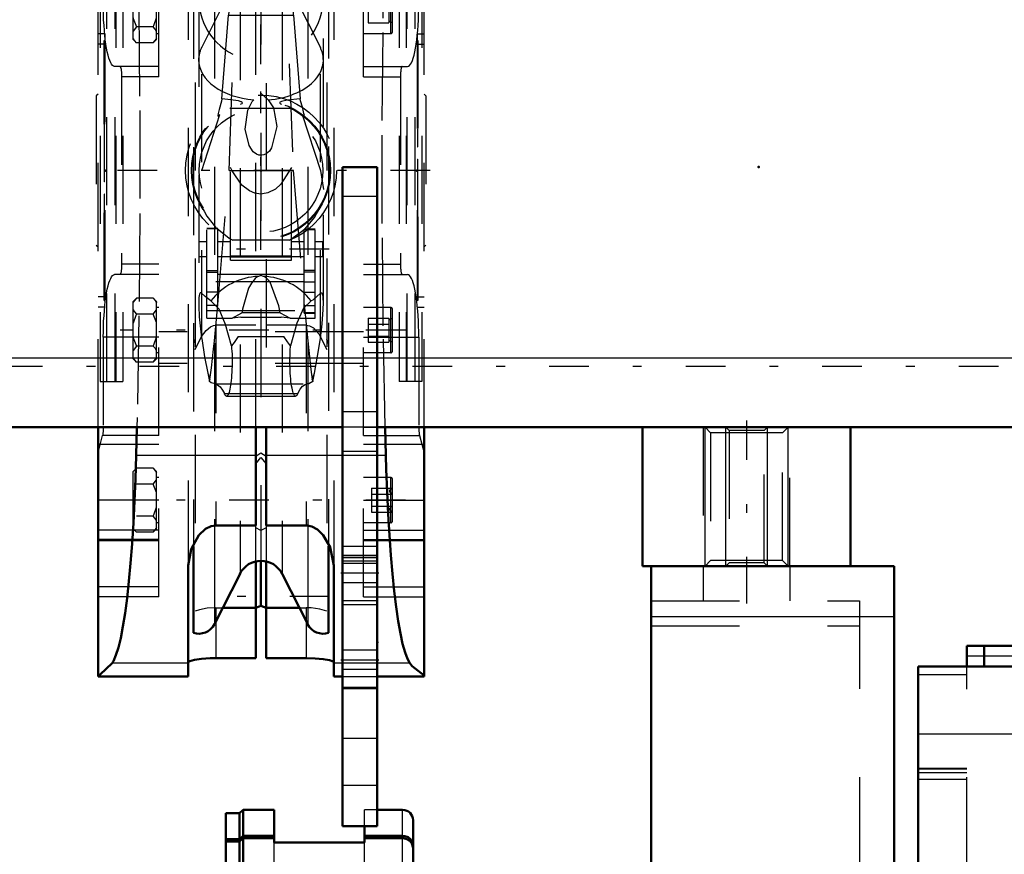
# Model space of a CAD drawing. Units: inches. Extents: x 19 to 243, y 19 to 233.
# Drawn here: x 75 to 86, y 174 to 183 of the extents above; entities that cross this region are included whole.
import ezdxf

# ---------------------------------------------------------------- set-up
doc = ezdxf.new("R2010")
doc.units = ezdxf.units.IN
doc.header["$MEASUREMENT"] = 0
doc.linetypes.add('Center', pattern=[1.5, 0.45, -0.5, 0.05, -0.5])
doc.linetypes.add('Dashed', pattern=[2, 1, -1])
for name, color, linetype, lineweight in [('2d ConnectionPoints', 7, 'Continuous', 50), ('AM_0', 7, 'Continuous', 50), ('AM_4', 3, 'Continuous', 25), ('AM_5', 3, 'Continuous', 25), ('AM_7', 7, 'Center', 25), ('AM_9', 6, 'Dashed', 25)]:
    doc.layers.add(name, color=color, linetype=linetype, lineweight=lineweight)

# ---------------------------------------------------------------- blocks, each defined once
blk = doc.blocks.new('95_C236661033x31_1_0_in_CMJ8Z_1_1_GN_Wire_Rope_Hoist_900')
at = {"layer": 'AM_7'}
blk.add_line((79.162, 182.652), (79.156, 182.652), dxfattribs=at)
at = {"layer": 'AM_9'}
for p, q in [((79.151, 182.783), (79.151, 179.833)), ((79.161, 182.783), (79.151, 182.783)), ((79.161, 182.783), (79.161, 179.833)), ((79.156, 182.714), (79.156, 181.925)), ((79.161, 182.714), (79.156, 182.714)), ((79.161, 182.698), (79.156, 182.698)), ((79.156, 182.682), (79.161, 182.682)), ((79.161, 182.682), (79.156, 182.682)), ((79.156, 182.672), (79.161, 182.672)), ((79.156, 182.669), (79.161, 182.669)), ((79.161, 182.664), (79.156, 182.664)), ((79.156, 182.663), (79.161, 182.663)), ((79.156, 182.661), (79.161, 182.661)), ((79.161, 182.656), (79.156, 182.656)), ((79.156, 182.654), (79.161, 182.654)), ((79.156, 182.652), (79.161, 182.652)), ((79.156, 182.652), (79.161, 182.652)), ((79.156, 182.652), (79.161, 182.652)), ((79.156, 182.651), (79.161, 182.651)), ((79.156, 182.65), (79.161, 182.65)), ((79.156, 182.644), (79.161, 182.644)), ((79.156, 182.626), (79.161, 182.626)), ((79.156, 182.614), (79.161, 182.614)), ((79.156, 182.606), (79.161, 182.606)), ((79.156, 182.59), (79.161, 182.59)), ((79.156, 182.453), (79.161, 182.453)), ((79.161, 182.453), (79.156, 182.453)), ((79.156, 182.327), (79.161, 182.327)), ((79.156, 182.306), (79.161, 182.306)), ((79.156, 182.296), (79.161, 182.296)), ((79.156, 182.282), (79.161, 182.282)), ((79.156, 182.163), (79.161, 182.163)), ((79.156, 182.134), (79.161, 182.134)), ((79.156, 182.132), (79.161, 182.132)), ((79.156, 182.129), (79.161, 182.129)), ((79.156, 182.129), (79.161, 182.129)), ((79.156, 181.975), (79.161, 181.975)), ((79.156, 181.933), (79.161, 181.933)), ((79.156, 181.925), (79.161, 181.925)), ((79.156, 181.778), (79.161, 181.778)), ((79.156, 181.778), (79.156, 181.575)), ((79.156, 181.575), (79.161, 181.575)), ((79.156, 181.436), (79.161, 181.436)), ((79.156, 181.436), (79.156, 179.901)), ((79.156, 181.386), (79.161, 181.386)), ((79.156, 181.266), (79.161, 181.266)), ((79.156, 181.219), (79.161, 181.219)), ((79.156, 181.197), (79.161, 181.197)), ((79.156, 181.196), (79.161, 181.196)), ((79.156, 181.184), (79.161, 181.184)), ((79.161, 181.184), (79.156, 181.184)), ((79.156, 181.178), (79.161, 181.178)), ((79.156, 181.132), (79.161, 181.132)), ((79.156, 181.132), (79.161, 181.132)), ((79.156, 181.109), (79.161, 181.109)), ((79.156, 181.099), (79.161, 181.099)), ((79.156, 181.064), (79.161, 181.064)), ((79.156, 181.062), (79.161, 181.062)), ((79.156, 180.994), (79.161, 180.994)), ((79.156, 180.968), (79.161, 180.968)), ((79.156, 180.966), (79.161, 180.966)), ((79.156, 180.924), (79.161, 180.924)), ((79.156, 180.915), (79.161, 180.915)), ((79.156, 180.914), (79.161, 180.914)), ((79.156, 180.913), (79.161, 180.913)), ((79.156, 180.876), (79.161, 180.876)), ((79.156, 180.849), (79.161, 180.849)), ((79.156, 180.81), (79.161, 180.81)), ((79.156, 180.769), (79.161, 180.769)), ((79.156, 180.736), (79.161, 180.736)), ((79.156, 180.713), (79.161, 180.713)), ((79.156, 180.711), (79.161, 180.711)), ((79.156, 180.565), (79.161, 180.565)), ((79.156, 180.468), (79.161, 180.468)), ((79.156, 180.361), (79.161, 180.361)), ((79.156, 180.252), (79.161, 180.252)), ((79.156, 180.145), (79.161, 180.145)), ((79.161, 179.833), (79.151, 179.833)), ((79.156, 179.901), (79.161, 179.901))]:
    blk.add_line(p, q, dxfattribs=at)
blk = doc.blocks.new('96_C236661033x31_2_0_in_CMJ8Z_1_1_GN_Wire_Rope_Hoist_900')
at = {"layer": 'AM_7'}
blk.add_line((75.597, 179.963), (75.603, 179.963), dxfattribs=at)
at = {"layer": 'AM_9'}
for p, q in [((75.597, 179.833), (75.597, 182.783)), ((75.597, 182.783), (75.607, 182.783)), ((75.607, 179.833), (75.607, 182.783)), ((75.602, 182.714), (75.597, 182.714)), ((75.602, 181.179), (75.602, 182.714)), ((75.602, 182.47), (75.597, 182.47)), ((75.602, 182.363), (75.597, 182.363)), ((75.602, 182.255), (75.597, 182.255)), ((75.602, 182.147), (75.597, 182.147)), ((75.602, 182.05), (75.597, 182.05)), ((75.602, 181.905), (75.597, 181.905)), ((75.602, 181.902), (75.597, 181.902)), ((75.602, 181.879), (75.597, 181.879)), ((75.602, 181.846), (75.597, 181.846)), ((75.602, 181.806), (75.597, 181.806)), ((75.602, 181.767), (75.597, 181.767)), ((75.602, 181.739), (75.597, 181.739)), ((75.602, 181.702), (75.597, 181.702)), ((75.602, 181.701), (75.597, 181.701)), ((75.602, 181.7), (75.597, 181.7)), ((75.602, 181.691), (75.597, 181.691)), ((75.602, 181.649), (75.597, 181.649)), ((75.602, 181.647), (75.597, 181.647)), ((75.602, 181.621), (75.597, 181.621)), ((75.602, 181.553), (75.597, 181.553)), ((75.602, 181.552), (75.597, 181.552)), ((75.602, 181.517), (75.597, 181.517)), ((75.602, 181.506), (75.597, 181.506)), ((75.602, 181.484), (75.597, 181.484)), ((75.602, 181.483), (75.597, 181.483)), ((75.602, 181.437), (75.597, 181.437)), ((75.602, 181.431), (75.597, 181.431)), ((75.597, 181.431), (75.602, 181.431)), ((75.602, 181.42), (75.597, 181.42)), ((75.602, 181.418), (75.597, 181.418)), ((75.602, 181.397), (75.597, 181.397)), ((75.602, 181.35), (75.597, 181.35)), ((75.602, 181.229), (75.597, 181.229)), ((75.602, 181.179), (75.597, 181.179)), ((75.602, 181.04), (75.597, 181.04)), ((75.602, 180.837), (75.602, 181.04)), ((75.602, 180.837), (75.597, 180.837)), ((75.602, 180.691), (75.597, 180.691)), ((75.602, 180.683), (75.597, 180.683)), ((75.602, 180.64), (75.597, 180.64)), ((75.602, 179.901), (75.602, 180.691)), ((75.602, 180.486), (75.597, 180.486)), ((75.602, 180.486), (75.597, 180.486)), ((75.602, 180.483), (75.597, 180.483)), ((75.602, 180.481), (75.597, 180.481)), ((75.602, 180.452), (75.597, 180.452)), ((75.602, 180.333), (75.597, 180.333)), ((75.602, 180.32), (75.597, 180.32)), ((75.602, 180.31), (75.597, 180.31)), ((75.602, 180.288), (75.597, 180.288)), ((75.602, 180.162), (75.597, 180.162)), ((75.597, 180.162), (75.602, 180.162)), ((75.602, 180.025), (75.597, 180.025)), ((75.602, 180.009), (75.597, 180.009)), ((75.602, 180.002), (75.597, 180.002)), ((75.602, 179.989), (75.597, 179.989)), ((75.602, 179.971), (75.597, 179.971)), ((75.602, 179.965), (75.597, 179.965)), ((75.602, 179.964), (75.597, 179.964)), ((75.602, 179.964), (75.597, 179.964)), ((75.602, 179.963), (75.597, 179.963)), ((75.602, 179.963), (75.597, 179.963)), ((75.602, 179.961), (75.597, 179.961)), ((75.597, 179.959), (75.602, 179.959)), ((75.602, 179.954), (75.597, 179.954)), ((75.602, 179.952), (75.597, 179.952)), ((75.597, 179.951), (75.602, 179.951)), ((75.602, 179.947), (75.597, 179.947)), ((75.602, 179.943), (75.597, 179.943)), ((75.602, 179.933), (75.597, 179.933)), ((75.597, 179.933), (75.602, 179.933)), ((75.597, 179.917), (75.602, 179.917)), ((75.597, 179.901), (75.602, 179.901)), ((75.597, 179.833), (75.607, 179.833))]:
    blk.add_line(p, q, dxfattribs=at)
blk = doc.blocks.new('97_SH5_R02_HO_hook_2_0_in_CMJ8Z_1_1_GN_Wire_Rope_Hoist_900')
at = {"layer": 'AM_7'}
for p, q in [((78.158, 185.21), (76.601, 185.21)), ((77.379, 182.516), (77.379, 184.002)), ((76.636, 183.259), (78.123, 183.259)), ((77.379, 180.409), (77.379, 182.206)), ((78.152, 180.416), (76.607, 180.416)), ((78.158, 176.473), (76.601, 176.473))]:
    blk.add_line(p, q, dxfattribs=at)
at = {"layer": 'AM_9'}
for p, q in [((77.129, 184.788), (76.706, 183.476)), ((77.129, 184.518), (77.379, 184.818)), ((77.379, 184.818), (77.129, 184.788)), ((77.379, 184.818), (77.129, 184.711)), ((77.129, 184.518), (77.129, 184.788)), ((77.379, 184.818), (77.63, 184.518)), ((77.63, 184.788), (77.379, 184.818)), ((77.63, 184.711), (77.379, 184.818)), ((77.63, 184.518), (77.63, 184.788)), ((78.053, 183.476), (77.63, 184.788)), ((77.129, 184.711), (77.091, 184.308)), ((77.668, 184.308), (77.63, 184.711)), ((77.016, 181.308), (77.129, 184.518)), ((77.63, 184.518), (77.743, 181.308)), ((77.091, 184.308), (77.076, 184.187)), ((77.091, 184.308), (77.668, 184.308)), ((77.683, 184.187), (77.668, 184.308)), ((77.076, 184.187), (77.018, 183.323)), ((77.076, 184.187), (77.683, 184.187)), ((77.741, 183.323), (77.683, 184.187)), ((76.706, 179.402), (76.706, 183.476)), ((78.053, 179.402), (78.053, 183.476)), ((76.706, 182.702), (77.018, 183.323)), ((77.018, 183.323), (77.016, 183.152)), ((77.741, 183.323), (78.053, 182.702)), ((77.743, 183.152), (77.741, 183.323)), ((76.672, 183.259), (76.672, 179.812)), ((78.087, 179.806), (78.087, 183.259)), ((76.936, 182.121), (77.012, 183.071)), ((77.016, 183.152), (77.012, 183.071)), ((77.012, 183.071), (77.747, 183.071)), ((77.016, 183.152), (77.743, 183.152)), ((77.747, 183.071), (77.743, 183.152)), ((77.747, 183.071), (77.823, 182.121)), ((77.379, 182.187), (77.461, 182.11)), ((77.735, 182.013), (77.024, 182.013)), ((76.706, 181.308), (76.911, 181.943)), ((76.889, 181.926), (76.911, 181.943)), ((77.848, 181.943), (77.87, 181.926)), ((77.848, 181.943), (78.053, 181.308)), ((76.89, 179.789), (77.016, 181.308)), ((77.016, 181.308), (77.743, 181.308)), ((77.034, 180.291), (77.034, 181.341)), ((77.725, 180.291), (77.725, 181.341)), ((77.743, 181.308), (77.869, 179.789)), ((78.053, 181.308), (78.087, 181.094)), ((76.694, 180.916), (76.72, 180.873)), ((78.039, 180.873), (78.065, 180.916)), ((76.765, 179.633), (76.765, 180.648)), ((76.891, 180.648), (76.765, 180.648)), ((76.891, 180.645), (76.765, 180.645)), ((76.891, 179.777), (76.891, 180.648)), ((77.868, 179.689), (77.868, 180.642)), ((77.994, 180.642), (77.868, 180.642)), ((77.868, 180.639), (77.994, 180.639)), ((77.994, 179.633), (77.994, 180.642)), ((77.019, 180.539), (77.058, 180.518)), ((77.701, 180.518), (77.058, 180.518)), ((76.677, 180.333), (76.677, 180.5)), ((76.765, 180.5), (76.677, 180.5)), ((77.034, 180.5), (76.891, 180.5)), ((77.868, 180.5), (77.725, 180.5)), ((78.082, 180.5), (77.994, 180.5)), ((78.082, 180.333), (78.082, 180.5)), ((76.677, 180.333), (76.765, 180.333)), ((76.891, 180.333), (77.034, 180.333)), ((77.034, 180.34), (77.725, 180.34)), ((77.034, 180.328), (77.725, 180.328)), ((77.034, 180.291), (77.725, 180.291)), ((77.725, 180.333), (77.868, 180.333)), ((77.994, 180.333), (78.082, 180.333)), ((76.891, 180.169), (76.765, 180.169)), ((77.868, 180.176), (77.994, 180.176)), ((76.891, 180.152), (76.765, 180.152)), ((76.891, 180.131), (77.868, 180.131)), ((77.379, 180.115), (77.351, 180.106)), ((77.408, 180.106), (77.379, 180.115)), ((77.868, 180.159), (77.994, 180.159)), ((77.868, 180.044), (76.765, 180.044)), ((77.868, 180.043), (77.994, 180.043)), ((76.891, 179.928), (76.765, 179.928)), ((77.868, 179.927), (77.994, 179.927)), ((76.891, 179.777), (76.765, 179.777)), ((76.765, 179.719), (77.994, 179.719)), ((76.85, 179.376), (76.89, 179.789)), ((77.868, 179.777), (77.994, 179.777)), ((77.869, 179.789), (77.909, 179.375)), ((76.765, 179.633), (77.05, 179.633)), ((77.05, 179.633), (77.16, 179.693)), ((77.151, 179.644), (77.05, 179.633)), ((77.151, 179.644), (77.607, 179.644)), ((77.598, 179.693), (77.16, 179.693)), ((77.598, 179.693), (77.709, 179.633)), ((77.709, 179.633), (77.607, 179.644)), ((77.709, 179.633), (77.994, 179.633)), ((77.994, 179.691), (77.868, 179.691)), ((77.868, 179.689), (77.994, 179.689)), ((77.119, 179.426), (77.64, 179.426)), ((76.774, 179.007), (76.793, 178.914)), ((76.774, 179.007), (76.798, 178.935)), ((77.96, 178.935), (77.985, 179.007)), ((77.966, 178.914), (77.985, 179.007)), ((76.793, 178.914), (76.798, 178.935)), ((76.859, 178.886), (77.9, 178.886)), ((77.96, 178.935), (77.966, 178.914)), ((76.963, 178.776), (77.796, 178.776)), ((76.987, 178.747), (77.772, 178.747))]:
    blk.add_line(p, q, dxfattribs=at)
for points in [[(76.936, 182.121), (76.929, 182.096), (76.903, 182), (76.892, 181.955), (76.888, 181.932), (76.889, 181.926)], [(77.146, 182.062), (77.164, 182.069), (77.169, 182.075), (77.167, 182.081), (77.155, 182.087), (77.122, 182.097), (77.003, 182.115), (76.936, 182.121)], [(77.461, 182.11), (77.522, 182.017), (77.559, 181.806), (77.5, 181.565), (77.474, 181.529), (77.438, 181.498), (77.413, 181.485), (77.389, 181.48), (77.379, 181.48), (77.355, 181.483), (77.328, 181.494), (77.292, 181.521), (77.245, 181.591), (77.201, 181.775), (77.229, 181.994), (77.279, 182.09), (77.298, 182.11)], [(77.823, 182.121), (77.678, 182.104), (77.612, 182.09), (77.597, 182.084), (77.59, 182.078), (77.591, 182.073), (77.602, 182.066), (77.612, 182.062)], [(77.87, 181.926), (77.871, 181.933), (77.867, 181.956), (77.853, 182.01), (77.825, 182.114), (77.823, 182.121)], [(77.725, 181.341), (77.606, 181.152), (77.542, 181.096), (77.458, 181.054), (77.396, 181.042), (77.379, 181.041), (77.31, 181.051), (77.249, 181.076), (77.162, 181.142), (77.05, 181.305), (77.034, 181.341)], [(76.72, 180.873), (76.724, 180.866), (76.733, 180.848), (76.765, 180.789), (76.862, 180.663), (77.019, 180.539)], [(77.701, 180.518), (77.88, 180.646), (77.985, 180.775), (78.01, 180.816), (78.03, 180.855), (78.036, 180.868), (78.039, 180.873)], [(77.351, 180.106), (77.33, 180.096), (77.313, 180.084), (77.27, 180.031), (77.238, 179.971), (77.169, 179.734), (77.16, 179.693)], [(77.598, 179.693), (77.581, 179.774), (77.485, 180.039), (77.466, 180.063), (77.443, 180.085), (77.428, 180.096), (77.408, 180.106)], [(76.81, 179.829), (76.744, 179.877), (76.699, 179.92), (76.689, 179.918), (76.681, 179.906), (76.677, 179.888), (76.674, 179.863), (76.672, 179.829)], [(78.087, 179.81), (78.087, 179.819), (78.086, 179.853), (78.083, 179.883), (78.079, 179.902), (78.072, 179.916), (78.053, 179.916), (77.968, 179.837), (77.949, 179.829)], [(76.672, 179.829), (76.672, 179.827), (76.672, 179.767), (76.679, 179.647), (76.705, 179.408), (76.706, 179.402)], [(77.044, 179.32), (76.978, 179.559), (76.905, 179.733), (76.81, 179.829)], [(77.949, 179.829), (77.861, 179.744), (77.786, 179.574), (77.715, 179.32)], [(78.053, 179.402), (78.074, 179.569), (78.085, 179.73), (78.087, 179.81)], [(76.706, 179.402), (76.739, 179.193), (76.774, 179.007)], [(77.119, 179.426), (77.075, 179.358), (77.044, 179.32)], [(77.715, 179.32), (77.68, 179.363), (77.64, 179.426)], [(77.985, 179.007), (78.021, 179.201), (78.053, 179.402)], [(76.798, 178.935), (76.816, 179.068), (76.84, 179.282), (76.85, 179.376)], [(77.044, 179.32), (77.046, 179.288), (77.048, 179.256), (77.05, 179.223), (77.051, 179.189), (77.051, 179.154), (77.051, 179.12), (77.051, 179.086), (77.049, 179.052), (77.048, 179.019), (77.046, 178.987), (77.044, 178.956), (77.041, 178.926), (77.037, 178.898), (77.034, 178.872), (77.03, 178.848), (77.025, 178.826), (77.021, 178.807), (77.016, 178.79), (77.011, 178.776), (77.005, 178.764), (77, 178.756), (76.994, 178.75), (76.989, 178.748), (76.987, 178.747)], [(77.772, 178.747), (77.767, 178.749), (77.761, 178.753), (77.756, 178.761), (77.75, 178.771), (77.745, 178.784), (77.74, 178.8), (77.735, 178.819), (77.731, 178.839), (77.727, 178.863), (77.723, 178.888), (77.719, 178.915), (77.716, 178.944), (77.714, 178.975), (77.712, 179.007), (77.71, 179.039), (77.709, 179.073), (77.708, 179.107), (77.708, 179.141), (77.708, 179.176), (77.709, 179.21), (77.71, 179.243), (77.712, 179.276), (77.714, 179.308), (77.715, 179.32)], [(77.909, 179.375), (77.921, 179.266), (77.945, 179.051), (77.96, 178.935)], [(76.859, 178.886), (76.814, 178.899), (76.793, 178.914)], [(76.859, 178.886), (76.887, 178.877), (76.915, 178.853), (76.942, 178.815), (76.963, 178.776)], [(77.796, 178.776), (77.823, 178.825), (77.851, 178.86), (77.879, 178.88), (77.9, 178.886)], [(77.966, 178.914), (77.922, 178.889), (77.9, 178.886)], [(76.987, 178.747), (76.981, 178.749), (76.975, 178.753), (76.97, 178.761), (76.965, 178.771), (76.963, 178.776)], [(77.796, 178.776), (77.791, 178.764), (77.786, 178.756), (77.78, 178.75), (77.774, 178.748), (77.772, 178.747)]]:
    blk.add_lwpolyline(points, dxfattribs=at)
for radius in [0.856, 0.79, 0.781, 0.702]:
    blk.add_circle((77.379, 181.308), radius, dxfattribs=at)
blk.add_arc((77.379, 183.259), 0.708, 162.1245, 17.8755, dxfattribs=at)
for centre, major_axis, ratio, start_param, end_param in [((77.379, 182.562), (0.708, 0), 0.642788, 2.829606, 3.141593), ((77.379, 182.562), (0.708, 0), 0.642788, 4.828321, 6.595172), ((77.379, 182.562), (0.708, 0), 0.642788, 3.141593, 4.596457), ((77.379, 179.423), (-0.708, 0), 0.965926, 4.752244, 5.64633), ((77.379, 179.423), (-0.708, 0), 0.965926, 3.778448, 4.672534)]:
    blk.add_ellipse(centre, major_axis=major_axis, ratio=ratio, start_param=start_param, end_param=end_param, dxfattribs=at)
blk = doc.blocks.new('98_D_0143041500_H225_2_0_in_CMJ8Z_1_1_GN_Wire_Rope_Hoist_900')
at = {"layer": 'AM_0'}
for p, q in [((75.529, 178.394), (75.529, 175.568)), ((75.971, 178.394), (75.963, 178.073)), ((77.32, 177.281), (77.32, 178.394)), ((77.439, 178.394), (77.439, 177.281)), ((78.796, 178.073), (78.788, 178.394)), ((79.23, 178.394), (79.23, 175.568)), ((76.868, 177.281), (77.32, 177.281)), ((77.439, 177.281), (77.891, 177.281)), ((76.612, 177.04), (76.612, 176.062)), ((78.147, 177.045), (78.147, 176.062)), ((76.553, 175.568), (76.553, 176.825)), ((77.32, 176.872), (77.32, 175.775)), ((77.379, 176.878), (77.379, 176.367)), ((77.439, 176.872), (77.439, 175.775)), ((78.206, 176.825), (78.206, 175.568)), ((76.85, 176.159), (77.141, 176.732)), ((77.618, 176.732), (77.909, 176.159)), ((77.379, 176.367), (77.32, 176.347)), ((77.439, 176.347), (77.379, 176.367)), ((76.945, 176.346), (77.32, 176.346)), ((77.439, 176.346), (77.814, 176.346)), ((77.32, 175.775), (76.868, 175.775)), ((77.891, 175.775), (77.439, 175.775)), ((75.529, 175.568), (76.553, 175.568)), ((78.206, 175.568), (78.305, 175.568)), ((78.698, 175.568), (79.23, 175.568))]:
    blk.add_line(p, q, dxfattribs=at)
for points in [[(75.963, 178.073), (75.955, 177.809), (75.944, 177.554), (75.931, 177.308), (75.916, 177.073), (75.899, 176.852), (75.88, 176.647), (75.859, 176.457), (75.836, 176.286), (75.812, 176.135), (75.787, 176.003), (75.761, 175.894), (75.733, 175.807), (75.705, 175.742), (75.689, 175.716)], [(79.07, 175.716), (79.042, 175.766), (79.014, 175.84), (78.987, 175.937), (78.961, 176.056), (78.936, 176.196), (78.913, 176.356), (78.891, 176.535), (78.871, 176.731), (78.853, 176.944), (78.836, 177.17), (78.822, 177.41), (78.81, 177.66), (78.801, 177.919), (78.796, 178.073)], [(76.868, 177.281), (76.812, 177.273), (76.751, 177.242), (76.674, 177.17), (76.588, 177.013), (76.553, 176.825)], [(78.206, 176.825), (78.163, 177.035), (78.084, 177.17), (78.019, 177.234), (77.958, 177.269), (77.903, 177.281), (77.891, 177.281)], [(75.689, 175.716), (75.555, 175.59), (75.529, 175.578)], [(76.553, 175.725), (76.571, 175.741), (76.623, 175.756), (76.704, 175.767), (76.802, 175.774), (76.868, 175.775)], [(77.891, 175.775), (77.994, 175.772), (78.086, 175.764), (78.156, 175.751), (78.198, 175.736), (78.206, 175.725)], [(79.23, 175.578), (79.095, 175.683), (79.07, 175.716)]]:
    blk.add_lwpolyline(points, dxfattribs=at)
for centre, radius, start, end in [((77.379, 176.611), 0.268, 26.9027, 153.0973), ((76.675, 176.249), 0.197, 251.3371, 333.0973), ((78.084, 176.249), 0.197, 206.9027, 288.6629)]:
    blk.add_arc(centre, radius, start, end, dxfattribs=at)
at = {"layer": 'AM_4'}
for p, q in [((77.32, 178.073), (75.963, 178.073)), ((78.305, 178.073), (77.439, 178.073)), ((78.796, 178.073), (78.698, 178.073)), ((76.85, 177.272), (76.85, 176.159)), ((77.141, 177.281), (77.141, 176.732)), ((77.618, 177.281), (77.618, 176.732)), ((77.909, 177.273), (77.909, 176.159)), ((76.868, 176.194), (76.868, 175.775)), ((77.891, 176.194), (77.891, 175.775)), ((76.553, 175.716), (75.689, 175.716)), ((78.305, 175.716), (78.206, 175.716)), ((79.07, 175.716), (78.698, 175.716))]:
    blk.add_line(p, q, dxfattribs=at)
at = {"layer": 'AM_7'}
for p, q in [((79.299, 181.308), (75.46, 181.308)), ((79.019, 179.497), (75.779, 179.497)), ((79.019, 177.567), (75.779, 177.567))]:
    blk.add_line(p, q, dxfattribs=at)
at = {"layer": 'AM_9'}
for p, q in [((79.23, 178.394), (79.23, 187.047)), ((76.631, 186.308), (76.631, 176.308)), ((78.127, 186.308), (78.127, 176.308)), ((76.553, 185.791), (76.553, 176.825)), ((78.206, 185.791), (78.206, 176.825)), ((77.379, 185.737), (77.379, 176.878)), ((76.612, 185.574), (76.612, 177.04)), ((78.147, 185.58), (78.147, 177.045)), ((76.85, 185.35), (76.85, 177.272)), ((77.141, 185.334), (77.141, 177.281)), ((77.618, 185.334), (77.618, 177.281)), ((77.909, 185.351), (77.909, 177.273)), ((76.218, 182.371), (76.218, 184.314)), ((78.541, 182.371), (78.541, 184.314)), ((75.529, 178.394), (75.529, 184.3)), ((77.32, 178.394), (77.32, 184.3)), ((77.439, 184.3), (77.439, 178.394)), ((75.553, 183.701), (75.553, 178.914)), ((75.63, 178.914), (75.63, 183.701)), ((75.722, 178.914), (75.722, 183.701)), ((75.731, 183.701), (75.731, 178.914)), ((75.81, 183.701), (75.81, 178.914)), ((78.949, 183.701), (78.949, 178.914)), ((79.027, 183.701), (79.027, 178.914)), ((79.037, 178.914), (79.037, 183.701)), ((79.129, 178.914), (79.129, 183.701)), ((79.206, 183.701), (79.206, 178.914)), ((75.927, 182.794), (75.927, 183.444)), ((76.194, 182.794), (76.194, 183.444)), ((78.852, 182.863), (78.852, 183.375)), ((78.872, 182.882), (78.872, 183.355)), ((78.596, 183.255), (78.596, 182.982)), ((78.832, 183.255), (78.832, 182.982)), ((78.596, 182.982), (78.832, 182.982)), ((78.832, 183.005), (78.872, 182.982)), ((75.608, 182.859), (75.529, 182.859)), ((75.608, 182.859), (75.608, 179.756)), ((76.156, 182.937), (75.965, 182.937)), ((76.194, 182.863), (76.218, 182.863)), ((78.541, 182.863), (78.852, 182.863)), ((79.151, 182.859), (79.23, 182.859)), ((79.151, 182.859), (79.151, 179.756)), ((75.608, 182.741), (75.529, 182.741)), ((75.927, 182.794), (75.965, 182.755)), ((76.156, 182.755), (75.965, 182.755)), ((76.156, 182.755), (76.194, 182.794)), ((79.151, 182.741), (79.23, 182.741)), ((76.218, 182.489), (75.716, 182.489)), ((78.541, 182.489), (79.043, 182.489)), ((75.797, 182.371), (75.797, 180.245)), ((76.218, 182.371), (75.797, 182.371)), ((78.541, 182.371), (78.962, 182.371)), ((78.962, 182.371), (78.962, 180.245)), ((75.529, 182.174), (75.509, 182.154)), ((75.509, 182.154), (75.509, 180.461)), ((79.25, 182.154), (79.23, 182.174)), ((79.25, 182.154), (79.25, 180.461)), ((75.509, 180.461), (75.529, 180.441)), ((79.23, 180.441), (79.25, 180.461)), ((76.218, 180.245), (75.797, 180.245)), ((76.218, 178.301), (76.218, 180.245)), ((78.541, 180.245), (78.962, 180.245)), ((78.541, 178.301), (78.541, 180.245)), ((76.218, 180.127), (75.716, 180.127)), ((78.541, 180.127), (79.043, 180.127)), ((75.608, 179.874), (75.529, 179.874)), ((75.965, 179.86), (75.927, 179.822)), ((76.156, 179.86), (75.965, 179.86)), ((76.194, 179.822), (76.156, 179.86)), ((79.151, 179.874), (79.23, 179.874)), ((75.608, 179.756), (75.529, 179.756)), ((75.927, 179.172), (75.927, 179.822)), ((76.194, 179.172), (76.194, 179.822)), ((76.218, 179.753), (76.194, 179.753)), ((78.852, 179.753), (78.541, 179.753)), ((78.852, 179.241), (78.852, 179.753)), ((78.872, 179.26), (78.872, 179.733)), ((79.151, 179.756), (79.23, 179.756)), ((76.156, 179.678), (75.965, 179.678)), ((78.596, 179.633), (78.832, 179.633)), ((78.596, 179.633), (78.596, 179.36)), ((78.832, 179.633), (78.832, 179.36)), ((78.872, 179.633), (78.832, 179.61)), ((77.32, 179.553), (76.868, 179.553)), ((76.868, 179.553), (76.868, 177.281)), ((77.891, 179.553), (77.439, 179.553)), ((77.891, 179.553), (77.891, 177.281)), ((78.596, 179.565), (78.832, 179.565)), ((75.589, 179.418), (75.589, 178.397)), ((76.218, 179.418), (75.589, 179.418)), ((78.541, 179.477), (76.218, 179.477)), ((76.631, 179.393), (76.612, 179.345)), ((78.147, 179.345), (78.127, 179.393)), ((78.541, 179.418), (79.17, 179.418)), ((78.596, 179.428), (78.832, 179.428)), ((78.832, 179.383), (78.872, 179.36)), ((79.17, 179.418), (79.17, 178.397)), ((76.156, 179.315), (75.965, 179.315)), ((78.596, 179.36), (78.832, 179.36)), ((75.927, 179.172), (75.965, 179.133)), ((76.156, 179.133), (76.194, 179.172)), ((76.194, 179.241), (76.218, 179.241)), ((78.541, 179.241), (78.852, 179.241)), ((76.156, 179.133), (75.965, 179.133)), ((78.541, 179.118), (76.218, 179.118)), ((75.553, 178.914), (75.81, 178.914)), ((79.206, 178.914), (78.949, 178.914)), ((76.218, 178.397), (75.589, 178.397)), ((78.541, 178.397), (79.17, 178.397)), ((75.529, 178.103), (75.58, 178.301)), ((76.218, 178.301), (75.58, 178.301)), ((78.541, 178.301), (79.179, 178.301)), ((79.179, 178.301), (79.23, 178.103)), ((76.218, 178.197), (75.529, 178.197)), ((76.218, 176.471), (76.218, 178.197)), ((79.23, 178.197), (78.541, 178.197)), ((78.541, 176.471), (78.541, 178.197)), ((77.32, 178.066), (77.379, 178.106)), ((77.32, 177.979), (77.379, 178.053)), ((77.379, 178.106), (77.439, 178.066)), ((77.379, 178.053), (77.439, 177.979)), ((78.698, 178.073), (78.305, 178.073)), ((75.965, 177.931), (75.927, 177.892)), ((76.156, 177.931), (75.965, 177.931)), ((76.194, 177.892), (76.156, 177.931)), ((75.927, 177.243), (75.927, 177.892)), ((76.194, 177.243), (76.194, 177.892)), ((76.218, 177.823), (76.194, 177.823)), ((78.852, 177.823), (78.541, 177.823)), ((78.852, 177.312), (78.852, 177.823)), ((76.156, 177.749), (75.965, 177.749)), ((78.872, 177.331), (78.872, 177.804)), ((78.635, 177.704), (78.872, 177.704)), ((78.635, 177.704), (78.635, 177.431)), ((78.635, 177.636), (78.872, 177.636)), ((76.218, 177.567), (75.529, 177.567)), ((78.541, 177.567), (79.23, 177.567)), ((78.635, 177.499), (78.872, 177.499)), ((76.156, 177.386), (75.965, 177.386)), ((78.635, 177.431), (78.872, 177.431)), ((76.194, 177.312), (76.218, 177.312)), ((77.32, 176.872), (77.32, 177.281)), ((77.439, 177.281), (77.439, 176.872)), ((78.541, 177.312), (78.852, 177.312)), ((76.218, 177.228), (75.529, 177.228)), ((75.927, 177.243), (75.965, 177.204)), ((76.156, 177.204), (75.965, 177.204)), ((76.156, 177.204), (76.194, 177.243)), ((77.379, 177.223), (77.32, 177.254)), ((77.439, 177.254), (77.379, 177.223)), ((78.541, 177.228), (79.23, 177.228)), ((76.218, 177.122), (75.529, 177.122)), ((75.529, 177.109), (76.218, 177.109)), ((78.541, 177.122), (79.23, 177.122)), ((78.541, 177.109), (79.23, 177.109)), ((76.218, 176.582), (75.529, 176.582)), ((78.541, 176.582), (79.23, 176.582)), ((76.218, 176.471), (75.529, 176.471)), ((78.541, 176.471), (79.23, 176.471)), ((76.868, 176.346), (76.945, 176.346)), ((76.868, 176.346), (76.868, 176.194)), ((77.814, 176.346), (77.891, 176.346)), ((77.891, 176.346), (77.891, 176.194)), ((78.698, 175.716), (78.305, 175.716)), ((78.305, 175.568), (78.698, 175.568))]:
    blk.add_line(p, q, dxfattribs=at)
for points in [[(75.969, 184.3), (75.991, 183.151), (76.002, 181.989), (76.003, 180.821), (75.994, 179.657), (75.973, 178.505), (75.971, 178.394)], [(78.788, 178.394), (78.767, 179.544), (78.756, 180.707), (78.756, 181.875), (78.766, 183.038), (78.788, 184.189), (78.79, 184.3)], [(75.716, 182.489), (75.705, 182.491), (75.694, 182.499), (75.683, 182.513), (75.673, 182.531), (75.662, 182.555), (75.653, 182.584), (75.643, 182.617), (75.634, 182.655), (75.626, 182.696), (75.619, 182.742), (75.612, 182.791), (75.606, 182.843), (75.601, 182.898), (75.597, 182.955), (75.593, 183.014), (75.591, 183.074), (75.59, 183.136), (75.589, 183.197)], [(79.043, 182.489), (79.054, 182.491), (79.065, 182.499), (79.076, 182.513), (79.086, 182.531), (79.097, 182.555), (79.106, 182.584), (79.116, 182.617), (79.124, 182.655), (79.133, 182.696), (79.14, 182.742), (79.147, 182.791), (79.153, 182.843), (79.158, 182.898), (79.162, 182.955), (79.166, 183.014), (79.168, 183.074), (79.169, 183.136), (79.17, 183.197)], [(75.927, 183.039), (75.929, 183.031), (75.965, 182.937)], [(76.156, 182.937), (76.164, 182.953), (76.194, 183.039)], [(75.965, 182.937), (75.928, 182.889), (75.927, 182.886)], [(76.194, 182.886), (76.177, 182.912), (76.156, 182.937)], [(75.965, 182.755), (75.928, 182.803), (75.927, 182.806)], [(75.927, 182.806), (75.944, 182.779), (75.965, 182.755)], [(76.194, 182.806), (76.177, 182.779), (76.156, 182.755)], [(76.156, 182.755), (76.193, 182.803), (76.194, 182.806)], [(75.776, 182.489), (75.778, 182.488), (75.78, 182.487), (75.781, 182.485), (75.783, 182.482), (75.785, 182.478), (75.787, 182.473), (75.788, 182.467), (75.79, 182.461), (75.791, 182.454), (75.792, 182.447), (75.793, 182.438), (75.794, 182.43), (75.795, 182.421), (75.796, 182.411), (75.796, 182.401), (75.797, 182.391), (75.797, 182.381), (75.797, 182.371)], [(78.983, 182.489), (78.981, 182.488), (78.979, 182.487), (78.977, 182.485), (78.976, 182.482), (78.974, 182.478), (78.972, 182.473), (78.971, 182.467), (78.969, 182.461), (78.968, 182.454), (78.967, 182.447), (78.966, 182.438), (78.965, 182.43), (78.964, 182.421), (78.963, 182.411), (78.962, 182.401), (78.962, 182.391), (78.962, 182.381), (78.962, 182.371)], [(75.797, 180.245), (75.797, 180.234), (75.797, 180.224), (75.796, 180.214), (75.796, 180.204), (75.795, 180.195), (75.794, 180.186), (75.793, 180.177), (75.792, 180.169), (75.791, 180.161), (75.79, 180.154), (75.788, 180.148), (75.787, 180.142), (75.785, 180.138), (75.783, 180.134), (75.781, 180.131), (75.78, 180.128), (75.778, 180.127), (75.776, 180.127)], [(78.962, 180.245), (78.962, 180.234), (78.962, 180.224), (78.962, 180.214), (78.963, 180.204), (78.964, 180.195), (78.965, 180.186), (78.966, 180.177), (78.967, 180.169), (78.968, 180.161), (78.969, 180.154), (78.971, 180.148), (78.972, 180.142), (78.974, 180.138), (78.976, 180.134), (78.977, 180.131), (78.979, 180.128), (78.981, 180.127), (78.983, 180.127)], [(75.589, 179.418), (75.59, 179.48), (75.591, 179.541), (75.593, 179.601), (75.597, 179.66), (75.601, 179.717), (75.606, 179.772), (75.612, 179.824), (75.619, 179.873), (75.626, 179.919), (75.634, 179.961), (75.643, 179.998), (75.653, 180.032), (75.662, 180.06), (75.673, 180.084), (75.683, 180.102), (75.694, 180.116), (75.705, 180.124), (75.716, 180.127)], [(79.17, 179.418), (79.169, 179.48), (79.168, 179.541), (79.166, 179.601), (79.162, 179.66), (79.158, 179.717), (79.153, 179.772), (79.147, 179.824), (79.14, 179.873), (79.133, 179.919), (79.124, 179.961), (79.116, 179.998), (79.106, 180.032), (79.097, 180.06), (79.086, 180.084), (79.076, 180.102), (79.065, 180.116), (79.054, 180.124), (79.043, 180.127)], [(75.927, 179.809), (75.944, 179.836), (75.965, 179.86)], [(75.965, 179.86), (75.928, 179.813), (75.927, 179.809)], [(76.156, 179.86), (76.193, 179.813), (76.194, 179.809)], [(76.194, 179.809), (76.177, 179.836), (76.156, 179.86)], [(75.927, 179.729), (75.944, 179.703), (75.965, 179.678)], [(76.156, 179.678), (76.193, 179.726), (76.194, 179.729)], [(75.965, 179.678), (75.957, 179.662), (75.927, 179.577)], [(76.194, 179.577), (76.193, 179.584), (76.156, 179.678)], [(76.631, 179.275), (76.703, 179.425), (76.755, 179.494), (76.804, 179.534), (76.841, 179.55), (76.868, 179.553)], [(77.891, 179.553), (77.931, 179.546), (77.975, 179.521), (78.035, 179.456), (78.127, 179.275)], [(75.927, 179.417), (75.929, 179.409), (75.965, 179.315)], [(76.156, 179.315), (76.164, 179.331), (76.194, 179.417)], [(75.965, 179.315), (75.928, 179.267), (75.927, 179.264)], [(76.194, 179.264), (76.177, 179.29), (76.156, 179.315)], [(75.965, 179.133), (75.928, 179.181), (75.927, 179.184)], [(75.927, 179.184), (75.944, 179.157), (75.965, 179.133)], [(76.194, 179.184), (76.177, 179.157), (76.156, 179.133)], [(76.156, 179.133), (76.193, 179.181), (76.194, 179.184)], [(75.589, 178.397), (75.589, 178.387), (75.589, 178.377), (75.588, 178.367), (75.588, 178.357), (75.587, 178.347), (75.586, 178.338), (75.585, 178.33), (75.584, 178.321), (75.583, 178.314), (75.582, 178.307), (75.58, 178.301)], [(79.17, 178.397), (79.17, 178.387), (79.17, 178.377), (79.171, 178.367), (79.171, 178.357), (79.172, 178.347), (79.173, 178.338), (79.174, 178.33), (79.175, 178.321), (79.176, 178.314), (79.177, 178.307), (79.179, 178.301)], [(76.156, 177.931), (76.193, 177.883), (76.194, 177.88)], [(76.194, 177.88), (76.177, 177.907), (76.156, 177.931)], [(76.156, 177.749), (76.193, 177.797), (76.194, 177.8)], [(76.194, 177.647), (76.193, 177.655), (76.156, 177.749)], [(78.872, 177.704), (78.846, 177.685), (78.84, 177.673), (78.843, 177.66), (78.857, 177.645), (78.872, 177.636)], [(78.872, 177.636), (78.846, 177.655), (78.84, 177.667), (78.843, 177.68), (78.857, 177.694), (78.872, 177.704)], [(76.156, 177.386), (76.164, 177.402), (76.194, 177.487)], [(78.872, 177.431), (78.846, 177.45), (78.84, 177.462), (78.843, 177.475), (78.857, 177.49), (78.872, 177.499)], [(76.194, 177.335), (76.177, 177.361), (76.156, 177.386)], [(76.194, 177.255), (76.177, 177.228), (76.156, 177.204)], [(76.156, 177.204), (76.193, 177.251), (76.194, 177.255)], [(76.868, 176.346), (76.768, 176.34), (76.68, 176.323), (76.631, 176.308)], [(78.127, 176.308), (78.047, 176.331), (77.948, 176.344), (77.891, 176.346)]]:
    blk.add_lwpolyline(points, dxfattribs=at)
for centre, start, end in [((78.852, 182.882), 270, 0), ((78.852, 179.733), 360, 90), ((78.852, 179.26), 270, 360), ((78.852, 177.804), 0, 90), ((78.852, 177.331), 270, 0)]:
    blk.add_arc(centre, 0.0197, start, end, dxfattribs=at)
blk = doc.blocks.new('115_0543204010_SH5_GS_0_in_CMJ8Z_1_1_GN_Wire_Rope_Hoist_900')
at = {"layer": 'AM_0'}
for p, q in [((81.809, 176.819), (84.565, 176.819)), ((81.809, 176.819), (81.809, 173.153)), ((84.565, 176.819), (84.565, 162.646))]:
    blk.add_line(p, q, dxfattribs=at)
at = {"layer": 'AM_4'}
blk.add_line((81.809, 176.249), (84.565, 176.249), dxfattribs=at)
at = {"layer": 'AM_7'}
blk.add_line((82.891, 176.843), (82.891, 176.323), dxfattribs=at)
at = {"layer": 'AM_9'}
for p, q in [((82.399, 176.819), (82.399, 176.425)), ((83.384, 176.425), (83.384, 176.819)), ((81.809, 176.425), (84.171, 176.425)), ((84.171, 176.425), (84.171, 173.153)), ((81.809, 176.14), (84.171, 176.14))]:
    blk.add_line(p, q, dxfattribs=at)
blk = doc.blocks.new('117_0543001430_SH5_G6_0_in_CMJ8Z_1_1_GN_Wire_Rope_Hoist_900')
at = {"layer": 'AM_0'}
for p, q in [((77.176, 174.053), (77.136, 174.014)), ((77.176, 173.758), (77.176, 174.053)), ((77.53, 174.053), (77.176, 174.053)), ((77.53, 174.053), (77.53, 173.681)), ((78.987, 174.053), (78.698, 174.053)), ((77.136, 174.014), (76.979, 174.014)), ((76.979, 163.877), (76.979, 174.014)), ((77.136, 173.721), (77.136, 174.014)), ((79.105, 164.009), (79.105, 173.935)), ((78.554, 173.681), (78.554, 173.867)), ((76.979, 173.721), (77.136, 173.721)), ((77.136, 173.694), (76.979, 173.694)), ((77.136, 173.721), (77.176, 173.758)), ((77.176, 173.731), (77.136, 173.694)), ((77.136, 163.877), (77.136, 173.694)), ((77.176, 173.758), (77.53, 173.758)), ((77.53, 173.731), (77.176, 173.731)), ((77.176, 163.838), (77.176, 173.731)), ((78.554, 173.758), (78.987, 173.758)), ((78.987, 173.731), (78.554, 173.731)), ((77.53, 173.681), (78.554, 173.681))]:
    blk.add_line(p, q, dxfattribs=at)
for points in [[(78.987, 173.758), (79.012, 173.756), (79.049, 173.742), (79.079, 173.717), (79.098, 173.684), (79.105, 173.648), (79.105, 173.647)], [(79.105, 173.62), (79.104, 173.635), (79.092, 173.67), (79.069, 173.7), (79.036, 173.721), (78.998, 173.731), (78.987, 173.731)]]:
    blk.add_lwpolyline(points, dxfattribs=at)
blk.add_arc((78.987, 173.935), 0.118, 0, 90, dxfattribs=at)
at = {"layer": 'AM_4'}
for p, q in [((78.987, 173.758), (78.987, 174.053)), ((78.987, 173.445), (78.987, 173.731))]:
    blk.add_line(p, q, dxfattribs=at)
at = {"layer": 'AM_9'}
for p, q in [((78.554, 173.867), (78.554, 174.053)), ((78.698, 174.053), (78.554, 174.053)), ((77.136, 173.721), (77.136, 173.694)), ((77.176, 173.758), (77.176, 173.731)), ((78.987, 173.758), (78.987, 173.731)), ((77.53, 171.324), (77.53, 173.681)), ((78.554, 171.324), (78.554, 173.681))]:
    blk.add_line(p, q, dxfattribs=at)
blk = doc.blocks.new('122_2527097300_SH5_0_in_CMJ8Z_1_1_GN_Wire_Rope_Hoist_900')
at = {"layer": 'AM_0'}
for p, q in [((85.391, 175.678), (85.391, 175.914)), ((88.62, 175.914), (85.391, 175.914)), ((85.588, 175.678), (85.588, 175.914)), ((84.84, 150.875), (84.84, 175.678)), ((84.84, 175.678), (91.966, 175.678))]:
    blk.add_line(p, q, dxfattribs=at)
at = {"layer": 'AM_4'}
for p, q in [((85.588, 175.796), (85.391, 175.796)), ((84.84, 174.917), (91.966, 174.917))]:
    blk.add_line(p, q, dxfattribs=at)
at = {"layer": 'AM_9'}
for p, q in [((86.179, 175.796), (85.588, 175.796)), ((84.84, 175.589), (85.391, 175.589)), ((85.391, 173.424), (85.391, 175.678)), ((85.391, 174.521), (84.84, 174.521)), ((84.84, 174.518), (85.391, 174.518)), ((84.84, 174.477), (85.391, 174.477)), ((84.84, 174.403), (85.391, 174.403))]:
    blk.add_line(p, q, dxfattribs=at)
blk = doc.blocks.new('144_3437014250X_C2_1828_8_1_0_in_CMJ8Z_1_1_GN_Wire_Rope_Hoist_900')
at = {"layer": 'AM_0'}
for p, q in [((78.698, 181.347), (78.305, 181.347)), ((78.305, 173.867), (78.305, 181.347)), ((78.698, 173.867), (78.698, 181.347)), ((66.769, 178.394), (78.305, 178.394)), ((78.698, 178.394), (110.919, 178.394)), ((81.71, 176.819), (81.71, 178.394)), ((84.072, 176.819), (84.072, 178.394)), ((81.71, 176.819), (84.072, 176.819)), ((78.698, 173.867), (78.305, 173.867))]:
    blk.add_line(p, q, dxfattribs=at)
at = {"layer": 'AM_4'}
for p, q in [((78.698, 181.011), (78.305, 181.011)), ((66.769, 179.182), (78.305, 179.182)), ((78.698, 179.182), (111.234, 179.182)), ((78.698, 178.57), (78.305, 178.57)), ((78.698, 178.119), (78.305, 178.119)), ((78.698, 175.441), (78.305, 175.441))]:
    blk.add_line(p, q, dxfattribs=at)
at = {"layer": 'AM_5'}
for p, q in [((82.419, 176.819), (82.419, 178.394)), ((82.655, 176.819), (82.655, 178.394)), ((83.128, 176.819), (83.128, 178.394)), ((83.364, 176.819), (83.364, 178.394))]:
    blk.add_line(p, q, dxfattribs=at)
at = {"layer": 'AM_7'}
for p, q in [((115.2, 179.083), (27.945, 179.083)), ((82.891, 178.473), (82.891, 176.741)), ((78.285, 176.741), (78.718, 176.741)), ((78.285, 175.756), (78.718, 175.756))]:
    blk.add_line(p, q, dxfattribs=at)
at = {"layer": 'AM_9'}
for p, q in [((78.305, 179.182), (78.698, 179.182)), ((78.698, 178.394), (78.305, 178.394)), ((82.399, 178.394), (82.399, 176.819)), ((82.419, 178.394), (82.483, 178.33)), ((82.655, 178.394), (82.692, 178.357)), ((83.09, 178.357), (83.128, 178.394)), ((83.3, 178.33), (83.364, 178.394)), ((83.383, 176.819), (83.383, 178.394)), ((82.483, 178.33), (82.483, 176.883)), ((83.3, 178.33), (82.483, 178.33)), ((82.692, 178.357), (82.692, 176.857)), ((83.09, 178.357), (82.692, 178.357)), ((83.09, 176.857), (83.09, 178.357)), ((83.3, 176.883), (83.3, 178.33)), ((78.698, 177.04), (78.305, 177.04)), ((78.698, 176.938), (78.305, 176.938)), ((78.698, 176.934), (78.305, 176.934)), ((78.698, 176.913), (78.305, 176.913)), ((78.698, 176.874), (78.305, 176.874)), ((78.698, 176.849), (78.305, 176.849)), ((82.483, 176.883), (82.419, 176.819)), ((83.3, 176.883), (82.483, 176.883)), ((82.692, 176.857), (82.655, 176.819)), ((83.09, 176.857), (82.692, 176.857)), ((83.128, 176.819), (83.09, 176.857)), ((83.364, 176.819), (83.3, 176.883)), ((78.305, 176.632), (78.698, 176.632)), ((78.698, 176.426), (78.305, 176.426)), ((78.698, 176.381), (78.305, 176.381)), ((78.698, 175.865), (78.305, 175.865)), ((78.305, 175.648), (78.698, 175.648)), ((78.698, 175.426), (78.305, 175.426)), ((78.305, 174.867), (78.698, 174.867)), ((78.698, 174.328), (78.305, 174.328))]:
    blk.add_line(p, q, dxfattribs=at)

msp = doc.modelspace()

# ---------------------------------------------------------------- linework, layer by layer
at = {"layer": '2d ConnectionPoints'}
for p in [(75.60746, 181.30762), (75.60746, 181.30762), (77.37946, 181.30762), (77.37946, 181.30762), (77.37946, 181.30762), (77.37946, 181.30762), (77.37946, 181.30762), (79.15146, 181.30762), (79.15146, 181.30762), (83.02915, 181.34724), (82.89146, 176.81943), (82.89146, 176.81943), (78.69844, 175.95329)]:
    msp.add_point(p, dxfattribs=at)

# ---------------------------------------------------------------- block references
for name in ['144_3437014250X_C2_1828_8_1_0_in_CMJ8Z_1_1_GN_Wire_Rope_Hoist_900', '98_D_0143041500_H225_2_0_in_CMJ8Z_1_1_GN_Wire_Rope_Hoist_900', '97_SH5_R02_HO_hook_2_0_in_CMJ8Z_1_1_GN_Wire_Rope_Hoist_900', '96_C236661033x31_2_0_in_CMJ8Z_1_1_GN_Wire_Rope_Hoist_900', '95_C236661033x31_1_0_in_CMJ8Z_1_1_GN_Wire_Rope_Hoist_900', '115_0543204010_SH5_GS_0_in_CMJ8Z_1_1_GN_Wire_Rope_Hoist_900', '122_2527097300_SH5_0_in_CMJ8Z_1_1_GN_Wire_Rope_Hoist_900', '117_0543001430_SH5_G6_0_in_CMJ8Z_1_1_GN_Wire_Rope_Hoist_900']:
    msp.add_blockref(name, (0, 0))

doc.saveas('drawing.dxf')
